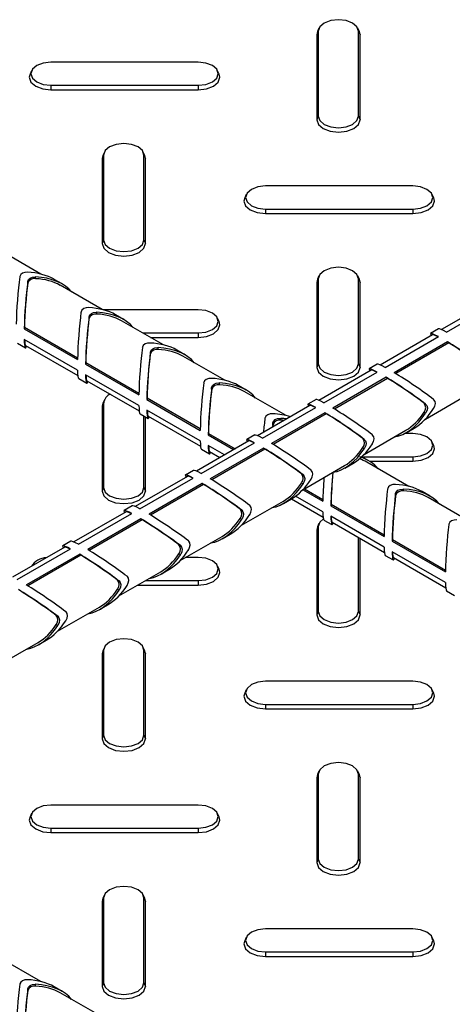
# Model space of a CAD drawing. Units: millimetres. Extents: x 15 to 415, y 5 to 292.
# Drawn here: x 311 to 318, y 186 to 202 of the extents above; entities that cross this region are included whole.
import ezdxf

# ---------------------------------------------------------------- set-up
doc = ezdxf.new("R2010")
doc.units = ezdxf.units.MM

msp = doc.modelspace()

# ---------------------------------------------------------------- linework, layer by layer
at = {"color": 7, "linetype": 'Continuous', "lineweight": 25}
for p, q in [((315.811, 202.033), (315.785, 201.974)), ((315.797, 202.028), (315.785, 201.974)), ((315.785, 201.974), (315.785, 200.575)), ((315.822, 202.082), (315.797, 202.028)), ((315.811, 202.033), (315.811, 200.633)), ((316.487, 202.028), (316.462, 202.082)), ((316.473, 200.633), (316.473, 202.033)), ((316.473, 202.033), (316.499, 201.974)), ((316.499, 201.974), (316.487, 202.028)), ((316.499, 200.575), (316.499, 201.974)), ((313.832, 201.524), (311.407, 201.524)), ((311.087, 201.382), (311.062, 201.328)), ((314.177, 201.328), (314.152, 201.382)), ((311.407, 201.142), (313.832, 201.142)), ((311.407, 201.142), (311.407, 201.068)), ((313.832, 201.142), (313.832, 201.068)), ((311.407, 201.068), (313.832, 201.068)), ((315.811, 200.633), (315.785, 200.575)), ((316.473, 200.633), (316.499, 200.575)), ((312.275, 199.992), (312.249, 199.933)), ((312.261, 199.986), (312.249, 199.933)), ((312.287, 200.041), (312.261, 199.986)), ((312.275, 199.992), (312.275, 198.592)), ((312.952, 199.986), (312.927, 200.041)), ((312.938, 198.592), (312.938, 199.992)), ((312.938, 199.992), (312.964, 199.933)), ((312.964, 199.933), (312.952, 199.986)), ((312.249, 199.933), (312.249, 198.534)), ((312.964, 198.534), (312.964, 199.933)), ((314.623, 199.341), (314.598, 199.287)), ((317.367, 199.483), (314.943, 199.483)), ((317.712, 199.287), (317.687, 199.341)), ((314.943, 199.101), (317.367, 199.101)), ((314.943, 199.101), (314.943, 199.027)), ((314.943, 199.027), (317.367, 199.027)), ((317.367, 199.101), (317.367, 199.027)), ((312.275, 198.592), (312.249, 198.534)), ((312.938, 198.592), (312.964, 198.534)), ((311.239, 198.03), (310.549, 198.428)), ((311.024, 197.88), (311.024, 197.91)), ((311.154, 197.955), (311.154, 197.985)), ((311.592, 197.867), (311.461, 197.943)), ((315.811, 197.951), (315.785, 197.892)), ((315.797, 197.945), (315.785, 197.892)), ((315.785, 197.892), (315.785, 196.493)), ((315.822, 198), (315.797, 197.945)), ((315.811, 197.951), (315.811, 196.551)), ((316.487, 197.945), (316.462, 198)), ((316.473, 196.551), (316.473, 197.951)), ((316.473, 197.951), (316.499, 197.892)), ((316.499, 197.892), (316.487, 197.945)), ((316.499, 196.493), (316.499, 197.892)), ((312.249, 197.447), (311.56, 197.845)), ((318.704, 197.612), (317.843, 197.114)), ((317.921, 197.075), (318.799, 197.582)), ((312.164, 197.372), (312.164, 197.401)), ((313.832, 197.442), (312.268, 197.442)), ((312.034, 197.297), (312.034, 197.326)), ((312.603, 197.284), (312.471, 197.36)), ((313.259, 196.864), (312.57, 197.262)), ((314.177, 197.246), (314.152, 197.3)), ((310.97, 197.155), (310.966, 197.127)), ((310.966, 197.127), (311.844, 196.62)), ((310.97, 197.155), (311.845, 196.65)), ((312.92, 197.06), (313.832, 197.06)), ((313.832, 197.06), (313.832, 196.986)), ((317.793, 197.127), (317.661, 197.051)), ((310.853, 196.892), (310.985, 196.816)), ((311.844, 196.445), (310.966, 196.952)), ((313.047, 196.986), (313.832, 196.986)), ((317.694, 197.029), (316.832, 196.531)), ((316.911, 196.492), (317.789, 196.999)), ((317.941, 196.912), (317.063, 196.405)), ((317.962, 196.895), (317.088, 196.39)), ((317.962, 196.895), (317.941, 196.912)), ((310.988, 196.855), (311.85, 196.358)), ((313.044, 196.714), (313.044, 196.743)), ((313.174, 196.789), (313.174, 196.818)), ((313.613, 196.701), (313.481, 196.777)), ((311.98, 196.571), (311.976, 196.544)), ((311.98, 196.571), (312.855, 196.066)), ((314.27, 196.281), (313.58, 196.679)), ((311.976, 196.544), (312.855, 196.037)), ((315.811, 196.551), (315.785, 196.493)), ((316.684, 196.446), (315.822, 195.948)), ((315.901, 195.909), (316.779, 196.416)), ((316.473, 196.551), (316.499, 196.493)), ((316.783, 196.544), (316.651, 196.468)), ((311.864, 196.309), (311.995, 196.232)), ((312.855, 195.862), (311.976, 196.369)), ((311.998, 196.272), (312.86, 195.775)), ((316.931, 196.329), (316.052, 195.822)), ((316.952, 196.311), (316.077, 195.806)), ((316.952, 196.311), (316.931, 196.329)), ((314.054, 196.131), (314.054, 196.16)), ((314.184, 196.206), (314.184, 196.235)), ((314.623, 196.118), (314.491, 196.194)), ((315.28, 195.697), (314.59, 196.096)), ((312.287, 195.959), (312.261, 195.904)), ((312.991, 195.988), (312.986, 195.961)), ((312.986, 195.961), (313.865, 195.454)), ((312.991, 195.988), (313.865, 195.483)), ((315.773, 195.961), (315.641, 195.885)), ((317.576, 195.641), (318.266, 196.039)), ((312.275, 195.91), (312.249, 195.851)), ((312.261, 195.904), (312.249, 195.851)), ((312.249, 195.851), (312.249, 194.452)), ((312.275, 195.91), (312.275, 194.51)), ((313.865, 195.279), (312.986, 195.786)), ((315.674, 195.862), (314.812, 195.365)), ((314.891, 195.326), (315.769, 195.833)), ((317.554, 195.902), (317.579, 195.888)), ((317.554, 195.752), (317.579, 195.738)), ((312.874, 195.725), (313.006, 195.649)), ((312.938, 194.51), (312.938, 195.689)), ((312.964, 194.452), (312.964, 195.674)), ((313.009, 195.689), (313.87, 195.191)), ((315.921, 195.745), (315.042, 195.238)), ((315.942, 195.728), (315.067, 195.223)), ((315.194, 195.622), (315.194, 195.652)), ((315.942, 195.728), (315.921, 195.745)), ((315.064, 195.547), (315.064, 195.577)), ((316.566, 195.058), (317.255, 195.456)), ((317.258, 195.416), (317.39, 195.492)), ((314.664, 195.279), (313.802, 194.782)), ((314.001, 195.405), (313.997, 195.378)), ((313.997, 195.378), (314.416, 195.136)), ((314.001, 195.405), (314.441, 195.151)), ((314.763, 195.378), (314.631, 195.302)), ((316.544, 195.319), (316.569, 195.304)), ((317.367, 195.401), (317.231, 195.401)), ((313.881, 194.743), (314.759, 195.25)), ((313.884, 195.142), (314.016, 195.066)), ((314.264, 195.049), (313.997, 195.203)), ((314.019, 195.106), (314.191, 195.006)), ((314.91, 195.162), (314.032, 194.655)), ((314.932, 195.145), (314.057, 194.64)), ((314.932, 195.145), (314.91, 195.162)), ((316.544, 195.169), (316.569, 195.155)), ((317.712, 195.205), (317.687, 195.259)), ((316.643, 194.952), (316.526, 195.019)), ((316.527, 195.019), (317.367, 195.019)), ((316.654, 194.945), (317.367, 194.945)), ((317.367, 195.019), (317.367, 194.945)), ((313.753, 194.795), (313.621, 194.718)), ((315.556, 194.475), (316.245, 194.873)), ((316.248, 194.833), (316.38, 194.909)), ((317.3, 194.531), (316.61, 194.929)), ((313.654, 194.696), (312.792, 194.199)), ((312.87, 194.16), (313.749, 194.667)), ((315.534, 194.736), (315.559, 194.721)), ((312.275, 194.51), (312.249, 194.452)), ((312.938, 194.51), (312.964, 194.452)), ((313.9, 194.579), (313.022, 194.072)), ((313.922, 194.562), (313.047, 194.057)), ((313.922, 194.562), (313.9, 194.579)), ((315.534, 194.586), (315.559, 194.571)), ((315.559, 194.476), (315.885, 194.288)), ((315.584, 194.491), (315.886, 194.317)), ((317.215, 194.456), (317.215, 194.486)), ((315.238, 194.25), (315.37, 194.326)), ((315.37, 194.326), (315.891, 194.025)), ((315.885, 194.113), (315.438, 194.371)), ((317.085, 194.381), (317.085, 194.411)), ((317.653, 194.368), (317.521, 194.444)), ((318.31, 193.948), (317.621, 194.346)), ((312.742, 194.211), (312.611, 194.135)), ((314.523, 194.153), (314.549, 194.138)), ((314.545, 193.891), (315.235, 194.289)), ((316.021, 194.239), (316.017, 194.212)), ((316.017, 194.212), (316.895, 193.705)), ((316.021, 194.239), (316.896, 193.734)), ((312.643, 194.113), (311.782, 193.615)), ((311.86, 193.576), (312.739, 194.084)), ((312.89, 193.996), (312.012, 193.489)), ((312.912, 193.979), (312.037, 193.474)), ((312.912, 193.979), (312.89, 193.996)), ((314.523, 194.003), (314.549, 193.988)), ((315.904, 193.976), (316.036, 193.9)), ((316.895, 193.53), (316.017, 194.037)), ((315.811, 193.869), (315.785, 193.81)), ((315.797, 193.863), (315.785, 193.81)), ((315.785, 193.81), (315.785, 192.411)), ((315.822, 193.918), (315.797, 193.863)), ((315.811, 193.869), (315.811, 192.469)), ((316.039, 193.939), (316.901, 193.442)), ((313.535, 193.308), (314.225, 193.706)), ((314.228, 193.667), (314.36, 193.743)), ((316.473, 192.469), (316.473, 193.689)), ((316.499, 192.411), (316.499, 193.674)), ((317.031, 193.656), (317.027, 193.628)), ((317.031, 193.656), (317.906, 193.151)), ((311.633, 193.53), (310.772, 193.032)), ((310.85, 192.993), (311.728, 193.5)), ((311.732, 193.628), (311.6, 193.552)), ((313.513, 193.57), (313.539, 193.555)), ((317.027, 193.628), (317.905, 193.121)), ((311.88, 193.413), (311.002, 192.906)), ((311.901, 193.396), (311.027, 192.891)), ((311.901, 193.396), (311.88, 193.413)), ((313.513, 193.42), (313.539, 193.405)), ((313.832, 193.36), (313.625, 193.36)), ((316.914, 193.393), (317.046, 193.317)), ((317.905, 192.946), (317.027, 193.453)), ((317.049, 193.356), (317.911, 192.859)), ((311.087, 193.218), (311.085, 193.213)), ((313.218, 193.084), (313.35, 193.16)), ((314.177, 193.164), (314.152, 193.218)), ((312.525, 192.725), (313.215, 193.123)), ((312.503, 192.987), (312.529, 192.972)), ((312.503, 192.837), (312.529, 192.822)), ((312.836, 192.904), (313.832, 192.904)), ((312.963, 192.978), (313.832, 192.978)), ((313.832, 192.978), (313.832, 192.904)), ((317.925, 192.81), (318.056, 192.734)), ((311.515, 192.142), (312.205, 192.54)), ((312.208, 192.5), (312.339, 192.577)), ((311.493, 192.403), (311.518, 192.389)), ((315.811, 192.469), (315.785, 192.411)), ((316.473, 192.469), (316.499, 192.411)), ((311.493, 192.254), (311.518, 192.239)), ((310.505, 191.559), (311.194, 191.957)), ((311.197, 191.917), (311.329, 191.993)), ((312.287, 191.877), (312.261, 191.822)), ((312.952, 191.822), (312.927, 191.877)), ((312.275, 191.828), (312.249, 191.769)), ((312.261, 191.822), (312.249, 191.769)), ((312.249, 191.769), (312.249, 190.37)), ((312.275, 191.828), (312.275, 190.428)), ((312.938, 190.428), (312.938, 191.828)), ((312.938, 191.828), (312.964, 191.769)), ((312.964, 191.769), (312.952, 191.822)), ((312.964, 190.37), (312.964, 191.769)), ((317.367, 191.319), (314.943, 191.319)), ((314.623, 191.177), (314.598, 191.123)), ((317.712, 191.123), (317.687, 191.177)), ((314.943, 190.937), (317.367, 190.937)), ((314.943, 190.937), (314.943, 190.863)), ((317.367, 190.937), (317.367, 190.863)), ((314.943, 190.863), (317.367, 190.863)), ((312.275, 190.428), (312.249, 190.37)), ((312.938, 190.428), (312.964, 190.37)), ((315.811, 189.787), (315.785, 189.728)), ((315.797, 189.781), (315.785, 189.728)), ((315.822, 189.836), (315.797, 189.781)), ((315.811, 189.787), (315.811, 188.387)), ((316.487, 189.781), (316.462, 189.836)), ((316.473, 188.387), (316.473, 189.787)), ((316.473, 189.787), (316.499, 189.728)), ((316.499, 189.728), (316.487, 189.781)), ((315.785, 189.728), (315.785, 188.329)), ((316.499, 188.329), (316.499, 189.728)), ((313.832, 189.278), (311.407, 189.278)), ((311.087, 189.136), (311.062, 189.082)), ((314.177, 189.082), (314.152, 189.136)), ((311.407, 188.896), (313.832, 188.896)), ((311.407, 188.896), (311.407, 188.822)), ((311.407, 188.822), (313.832, 188.822)), ((313.832, 188.896), (313.832, 188.822)), ((315.811, 188.387), (315.785, 188.329)), ((316.473, 188.387), (316.499, 188.329)), ((312.275, 187.746), (312.249, 187.687)), ((312.261, 187.74), (312.249, 187.687)), ((312.249, 187.687), (312.249, 186.288)), ((312.287, 187.795), (312.261, 187.74)), ((312.275, 187.746), (312.275, 186.346)), ((312.952, 187.74), (312.927, 187.795)), ((312.938, 186.346), (312.938, 187.746)), ((312.938, 187.746), (312.964, 187.687)), ((312.964, 187.687), (312.952, 187.74)), ((312.964, 186.288), (312.964, 187.687)), ((317.367, 187.237), (314.943, 187.237)), ((314.623, 187.095), (314.598, 187.041)), ((317.712, 187.041), (317.687, 187.095)), ((314.943, 186.855), (317.367, 186.855)), ((314.943, 186.855), (314.943, 186.781)), ((317.367, 186.855), (317.367, 186.781)), ((311.239, 186.367), (310.549, 186.765)), ((314.943, 186.781), (317.367, 186.781)), ((312.275, 186.346), (312.249, 186.288)), ((312.938, 186.346), (312.964, 186.288)), ((311.024, 186.217), (311.024, 186.247)), ((311.154, 186.292), (311.154, 186.322)), ((311.592, 186.204), (311.461, 186.28)), ((312.249, 185.784), (311.56, 186.182))]:
    msp.add_line(p, q, dxfattribs=at)
at = {"color": 7, "linetype": 'Continuous', "lineweight": 25, "flags": 128}
for points in [[(316.473, 202.033), (316.448, 202.106), (316.376, 202.168), (316.269, 202.209), (316.142, 202.224), (316.015, 202.209), (315.908, 202.168), (315.836, 202.106), (315.811, 202.033)], [(311.407, 201.524), (311.281, 201.51), (311.173, 201.468), (311.101, 201.406), (311.076, 201.333), (311.101, 201.26), (311.173, 201.198), (311.281, 201.156), (311.407, 201.142)], [(313.832, 201.142), (313.959, 201.156), (314.066, 201.198), (314.138, 201.26), (314.163, 201.333), (314.138, 201.406), (314.066, 201.468), (313.959, 201.51), (313.832, 201.524)], [(311.062, 201.328), (311.05, 201.275), (311.077, 201.196), (311.155, 201.129), (311.271, 201.084), (311.407, 201.068)], [(313.832, 201.068), (313.968, 201.084), (314.084, 201.129), (314.162, 201.196), (314.189, 201.275), (314.177, 201.328)], [(315.811, 200.633), (315.836, 200.56), (315.908, 200.498), (316.015, 200.457), (316.142, 200.442), (316.269, 200.457), (316.376, 200.498), (316.448, 200.56), (316.473, 200.633)], [(315.785, 200.575), (315.812, 200.496), (315.89, 200.429), (316.005, 200.384), (316.142, 200.369), (316.279, 200.384), (316.395, 200.429), (316.472, 200.496), (316.499, 200.575)], [(312.938, 199.992), (312.913, 200.065), (312.841, 200.127), (312.733, 200.168), (312.607, 200.183), (312.48, 200.168), (312.372, 200.127), (312.301, 200.065), (312.275, 199.992)], [(314.943, 199.483), (314.816, 199.469), (314.709, 199.427), (314.637, 199.365), (314.612, 199.292), (314.637, 199.219), (314.709, 199.157), (314.816, 199.115), (314.943, 199.101)], [(317.367, 199.101), (317.494, 199.115), (317.601, 199.157), (317.673, 199.219), (317.698, 199.292), (317.673, 199.365), (317.601, 199.427), (317.494, 199.469), (317.367, 199.483)], [(314.598, 199.287), (314.586, 199.234), (314.613, 199.155), (314.69, 199.088), (314.806, 199.043), (314.943, 199.027)], [(317.367, 199.027), (317.504, 199.043), (317.62, 199.088), (317.697, 199.155), (317.724, 199.234), (317.712, 199.287)], [(312.249, 198.534), (312.277, 198.455), (312.354, 198.388), (312.47, 198.343), (312.607, 198.328), (312.743, 198.343), (312.859, 198.388), (312.937, 198.455), (312.964, 198.534)], [(312.275, 198.592), (312.301, 198.519), (312.372, 198.457), (312.48, 198.416), (312.607, 198.401), (312.733, 198.416), (312.841, 198.457), (312.913, 198.519), (312.938, 198.592)], [(311.022, 198.061), (310.976, 198.058), (310.936, 198.044), (310.908, 198.021), (310.893, 197.992), (310.892, 197.986)], [(316.473, 197.951), (316.448, 198.024), (316.376, 198.086), (316.269, 198.127), (316.142, 198.142), (316.015, 198.127), (315.908, 198.086), (315.836, 198.024), (315.811, 197.951)], [(311.024, 197.91), (311.036, 197.94), (311.062, 197.965), (311.1, 197.98), (311.144, 197.985), (311.154, 197.985)], [(312.032, 197.478), (311.986, 197.475), (311.946, 197.461), (311.918, 197.438), (311.903, 197.409), (311.902, 197.403)], [(312.034, 197.326), (312.046, 197.357), (312.072, 197.382), (312.11, 197.397), (312.154, 197.402), (312.164, 197.401)], [(313.832, 197.06), (313.959, 197.074), (314.066, 197.116), (314.138, 197.178), (314.163, 197.251), (314.138, 197.324), (314.066, 197.386), (313.959, 197.428), (313.832, 197.442)], [(313.832, 196.986), (313.968, 197.002), (314.084, 197.047), (314.162, 197.114), (314.189, 197.193), (314.177, 197.246)], [(313.042, 196.894), (312.996, 196.891), (312.956, 196.878), (312.928, 196.855), (312.913, 196.826), (312.912, 196.819)], [(313.044, 196.743), (313.056, 196.774), (313.083, 196.799), (313.12, 196.814), (313.164, 196.819), (313.174, 196.818)], [(315.785, 196.493), (315.812, 196.414), (315.89, 196.347), (316.005, 196.302), (316.142, 196.287), (316.279, 196.302), (316.395, 196.347), (316.472, 196.414), (316.499, 196.493)], [(315.811, 196.551), (315.836, 196.478), (315.908, 196.416), (316.015, 196.375), (316.142, 196.36), (316.269, 196.375), (316.376, 196.416), (316.448, 196.478), (316.473, 196.551)], [(314.052, 196.311), (314.006, 196.308), (313.966, 196.295), (313.938, 196.272), (313.923, 196.243), (313.922, 196.236)], [(314.054, 196.16), (314.066, 196.191), (314.093, 196.215), (314.13, 196.231), (314.175, 196.235), (314.184, 196.235)], [(317.711, 195.814), (317.732, 195.855), (317.74, 195.896), (317.734, 195.932), (317.716, 195.96), (317.711, 195.964)], [(317.579, 195.888), (317.6, 195.862), (317.608, 195.827), (317.602, 195.787), (317.584, 195.746), (317.579, 195.738)], [(315.062, 195.728), (315.016, 195.725), (314.977, 195.712), (314.948, 195.689), (314.934, 195.66), (314.932, 195.653)], [(315.064, 195.577), (315.076, 195.608), (315.103, 195.632), (315.14, 195.647), (315.185, 195.652), (315.194, 195.652)], [(316.569, 195.304), (316.59, 195.279), (316.598, 195.243), (316.592, 195.203), (316.574, 195.163), (316.569, 195.155)], [(316.701, 195.231), (316.722, 195.272), (316.73, 195.313), (316.724, 195.349), (316.706, 195.376), (316.701, 195.381)], [(317.367, 195.019), (317.494, 195.033), (317.601, 195.075), (317.673, 195.137), (317.698, 195.21), (317.673, 195.283), (317.601, 195.345), (317.494, 195.387), (317.367, 195.401)], [(317.367, 194.945), (317.504, 194.961), (317.62, 195.006), (317.697, 195.073), (317.724, 195.152), (317.712, 195.205)], [(315.691, 194.647), (315.711, 194.689), (315.719, 194.73), (315.714, 194.766), (315.696, 194.793), (315.691, 194.797)], [(315.559, 194.721), (315.58, 194.696), (315.588, 194.66), (315.582, 194.62), (315.564, 194.579), (315.559, 194.571)], [(312.275, 194.51), (312.301, 194.437), (312.372, 194.375), (312.48, 194.334), (312.607, 194.319), (312.733, 194.334), (312.841, 194.375), (312.913, 194.437), (312.938, 194.51)], [(317.083, 194.562), (317.037, 194.559), (316.997, 194.545), (316.969, 194.522), (316.954, 194.493), (316.953, 194.487)], [(317.085, 194.411), (317.097, 194.441), (317.123, 194.466), (317.161, 194.481), (317.205, 194.486), (317.215, 194.486)], [(312.249, 194.452), (312.277, 194.373), (312.354, 194.306), (312.47, 194.261), (312.607, 194.246), (312.743, 194.261), (312.859, 194.306), (312.937, 194.373), (312.964, 194.452)], [(314.549, 194.138), (314.569, 194.113), (314.577, 194.077), (314.572, 194.037), (314.554, 193.996), (314.549, 193.988)], [(314.681, 194.064), (314.701, 194.106), (314.709, 194.147), (314.704, 194.183), (314.686, 194.21), (314.681, 194.214)], [(315.895, 193.996), (315.836, 193.942), (315.811, 193.869)], [(318.093, 193.979), (318.047, 193.976), (318.007, 193.962), (317.979, 193.939), (317.964, 193.91), (317.963, 193.904)], [(313.539, 193.555), (313.559, 193.529), (313.567, 193.494), (313.562, 193.454), (313.544, 193.413), (313.539, 193.405)], [(313.671, 193.481), (313.691, 193.523), (313.699, 193.564), (313.694, 193.6), (313.676, 193.627), (313.671, 193.631)], [(313.832, 192.978), (313.959, 192.992), (314.066, 193.034), (314.138, 193.096), (314.163, 193.169), (314.138, 193.242), (314.066, 193.304), (313.959, 193.346), (313.832, 193.36)], [(313.832, 192.904), (313.968, 192.92), (314.084, 192.965), (314.162, 193.032), (314.189, 193.111), (314.177, 193.164)], [(312.66, 192.898), (312.681, 192.939), (312.689, 192.981), (312.683, 193.017), (312.665, 193.044), (312.66, 193.048)], [(312.529, 192.972), (312.549, 192.946), (312.557, 192.911), (312.552, 192.871), (312.534, 192.83), (312.529, 192.822)], [(311.518, 192.389), (311.539, 192.363), (311.547, 192.328), (311.541, 192.288), (311.523, 192.247), (311.518, 192.239)], [(311.65, 192.315), (311.671, 192.356), (311.679, 192.397), (311.673, 192.433), (311.655, 192.461), (311.65, 192.465)], [(315.785, 192.411), (315.812, 192.332), (315.89, 192.265), (316.005, 192.22), (316.142, 192.205), (316.279, 192.22), (316.395, 192.265), (316.472, 192.332), (316.499, 192.411)], [(315.811, 192.469), (315.836, 192.396), (315.908, 192.334), (316.015, 192.293), (316.142, 192.278), (316.269, 192.293), (316.376, 192.334), (316.448, 192.396), (316.473, 192.469)], [(312.938, 191.828), (312.913, 191.901), (312.841, 191.963), (312.733, 192.004), (312.607, 192.019), (312.48, 192.004), (312.372, 191.963), (312.301, 191.901), (312.275, 191.828)], [(314.943, 191.319), (314.816, 191.305), (314.709, 191.263), (314.637, 191.201), (314.612, 191.128), (314.637, 191.055), (314.709, 190.993), (314.816, 190.951), (314.943, 190.937)], [(317.367, 190.937), (317.494, 190.951), (317.601, 190.993), (317.673, 191.055), (317.698, 191.128), (317.673, 191.201), (317.601, 191.263), (317.494, 191.305), (317.367, 191.319)], [(314.598, 191.123), (314.586, 191.07), (314.613, 190.991), (314.69, 190.924), (314.806, 190.879), (314.943, 190.863)], [(317.367, 190.863), (317.504, 190.879), (317.62, 190.924), (317.697, 190.991), (317.724, 191.07), (317.712, 191.123)], [(312.275, 190.428), (312.301, 190.355), (312.372, 190.293), (312.48, 190.252), (312.607, 190.237), (312.733, 190.252), (312.841, 190.293), (312.913, 190.355), (312.938, 190.428)], [(312.249, 190.37), (312.277, 190.291), (312.354, 190.224), (312.47, 190.179), (312.607, 190.164), (312.743, 190.179), (312.859, 190.224), (312.937, 190.291), (312.964, 190.37)], [(316.473, 189.787), (316.448, 189.86), (316.376, 189.922), (316.269, 189.963), (316.142, 189.978), (316.015, 189.963), (315.908, 189.922), (315.836, 189.86), (315.811, 189.787)], [(311.407, 189.278), (311.281, 189.263), (311.173, 189.222), (311.101, 189.16), (311.076, 189.087), (311.101, 189.014), (311.173, 188.952), (311.281, 188.91), (311.407, 188.896)], [(313.832, 188.896), (313.959, 188.91), (314.066, 188.952), (314.138, 189.014), (314.163, 189.087), (314.138, 189.16), (314.066, 189.222), (313.959, 189.263), (313.832, 189.278)], [(311.062, 189.082), (311.05, 189.029), (311.077, 188.95), (311.155, 188.883), (311.271, 188.838), (311.407, 188.822)], [(313.832, 188.822), (313.968, 188.838), (314.084, 188.883), (314.162, 188.95), (314.189, 189.029), (314.177, 189.082)], [(315.785, 188.329), (315.812, 188.25), (315.89, 188.183), (316.005, 188.138), (316.142, 188.123), (316.279, 188.138), (316.395, 188.183), (316.472, 188.25), (316.499, 188.329)], [(315.811, 188.387), (315.836, 188.314), (315.908, 188.252), (316.015, 188.21), (316.142, 188.196), (316.269, 188.21), (316.376, 188.252), (316.448, 188.314), (316.473, 188.387)], [(312.938, 187.746), (312.913, 187.819), (312.841, 187.881), (312.733, 187.922), (312.607, 187.937), (312.48, 187.922), (312.372, 187.881), (312.301, 187.819), (312.275, 187.746)], [(314.943, 187.237), (314.816, 187.222), (314.709, 187.181), (314.637, 187.119), (314.612, 187.046), (314.637, 186.973), (314.709, 186.911), (314.816, 186.869), (314.943, 186.855)], [(317.367, 186.855), (317.494, 186.869), (317.601, 186.911), (317.673, 186.973), (317.698, 187.046), (317.673, 187.119), (317.601, 187.181), (317.494, 187.222), (317.367, 187.237)], [(314.598, 187.041), (314.586, 186.988), (314.613, 186.909), (314.69, 186.842), (314.806, 186.797), (314.943, 186.781)], [(317.367, 186.781), (317.504, 186.797), (317.62, 186.842), (317.697, 186.909), (317.724, 186.988), (317.712, 187.041)], [(311.022, 186.398), (310.976, 186.395), (310.936, 186.381), (310.908, 186.358), (310.893, 186.329), (310.892, 186.323)], [(312.275, 186.346), (312.301, 186.273), (312.372, 186.211), (312.48, 186.169), (312.607, 186.155), (312.733, 186.169), (312.841, 186.211), (312.913, 186.273), (312.938, 186.346)], [(311.024, 186.247), (311.036, 186.277), (311.062, 186.302), (311.1, 186.317), (311.144, 186.322), (311.154, 186.322)], [(312.249, 186.288), (312.277, 186.209), (312.354, 186.142), (312.47, 186.097), (312.607, 186.082), (312.743, 186.097), (312.859, 186.142), (312.937, 186.209), (312.964, 186.288)]]:
    msp.add_lwpolyline(points, dxfattribs=at)
at = {"color": 7, "linetype": 'Continuous', "lineweight": 25}
for centre, radius, start, end in [((311.132, 197.843), 0.114, 79.0852, 160.9094), ((312.142, 197.259), 0.114, 79.0852, 160.9094), ((313.152, 196.676), 0.114, 79.0852, 160.9094), ((314.162, 196.093), 0.114, 79.0852, 160.9094), ((312.461, 195.88), 0.188, 114.6698, 170.859), ((317.467, 195.827), 0.114, 319.0888, 40.9112), ((315.173, 195.51), 0.114, 79.0852, 160.9094), ((316.457, 195.244), 0.114, 319.0888, 40.9112), ((315.447, 194.661), 0.114, 319.0888, 40.9112), ((317.193, 194.344), 0.114, 79.0852, 160.9094), ((314.437, 194.078), 0.114, 319.0888, 40.9112), ((313.427, 193.495), 0.114, 319.0888, 40.9112), ((311.341, 193.054), 0.301, 92.0462, 147.9484), ((312.417, 192.912), 0.114, 319.0888, 40.9112), ((311.406, 192.329), 0.114, 319.0888, 40.9112), ((311.132, 186.18), 0.114, 79.0852, 160.9094)]:
    msp.add_arc(centre, radius, start, end, dxfattribs=at)
for centre, major_axis, ratio, start_param, end_param in [((310.902, 197.565), (0.788, 0.066), 0.62527, 0.733534, 1.367024), ((310.902, 197.565), (0.047, 0.673), 0.075145, 0.900504, 2.142074), ((311.034, 197.488), (0.047, 0.673), 0.075145, 0.900504, 2.142074), ((311.034, 197.488), (0.044, 0.634), 0.075145, 0.910074, 2.130857), ((311.034, 197.488), (0.788, 0.066), 0.62527, 0.388833, 1.367024), ((311.034, 197.488), (0.742, 0.062), 0.62527, 0.733534, 1.357454), ((311.912, 196.981), (0.047, 0.673), 0.075145, 0.900504, 2.142074), ((311.912, 196.981), (0.788, 0.066), 0.62527, 0.733534, 1.367024), ((312.044, 196.905), (0.788, 0.066), 0.62527, 0.388833, 1.367024), ((312.044, 196.905), (0.047, 0.673), 0.075145, 0.900504, 2.142074), ((312.044, 196.905), (0.044, 0.634), 0.075145, 0.910074, 2.130857), ((312.044, 196.905), (0.742, 0.062), 0.62527, 0.733534, 1.357454), ((318.22, 196.672), (0.56, -0.377), 0.075203, 2.497001, 3.449619), ((318.352, 196.748), (0.56, -0.377), 0.075203, 2.497001, 3.104918), ((311.034, 197.488), (0.047, 0.673), 0.075145, 2.496873, 3.449654), ((311.034, 197.488), (0.044, 0.634), 0.075145, 2.593518, 3.104953), ((312.923, 196.398), (0.788, 0.066), 0.62527, 0.733534, 1.367024), ((318.22, 196.672), (0.527, -0.355), 0.075203, 2.593685, 3.104918), ((318.22, 196.672), (0.56, -0.377), 0.075203, 0.900631, 2.142201), ((318.22, 196.672), (0.527, -0.355), 0.075203, 0.910201, 2.130985), ((312.923, 196.398), (0.047, 0.673), 0.075145, 0.900504, 2.142074), ((313.054, 196.322), (0.047, 0.673), 0.075145, 0.900504, 2.142074), ((313.054, 196.322), (0.788, 0.066), 0.62527, 0.388833, 1.367024), ((313.054, 196.322), (0.742, 0.062), 0.62527, 0.733534, 1.357454), ((313.054, 196.322), (0.044, 0.634), 0.075145, 0.910074, 2.130857), ((311.912, 196.981), (0.047, 0.673), 0.075145, 2.496873, 3.104953), ((317.209, 196.089), (0.56, -0.377), 0.075203, 2.497001, 3.449619), ((317.209, 196.089), (0.527, -0.355), 0.075203, 2.593685, 3.104918), ((317.341, 196.165), (0.56, -0.377), 0.075203, 2.497001, 3.104918), ((317.341, 196.165), (0.56, -0.377), 0.075203, 0.900631, 2.142201), ((312.044, 196.905), (0.047, 0.673), 0.075145, 2.496873, 3.449654), ((312.044, 196.905), (0.044, 0.634), 0.075145, 2.593518, 3.104953), ((313.933, 195.815), (0.788, 0.066), 0.62527, 0.733534, 1.367024), ((317.209, 196.089), (0.56, -0.377), 0.075203, 0.900631, 2.142201), ((317.209, 196.089), (0.527, -0.355), 0.075203, 0.910201, 2.130985), ((313.933, 195.815), (0.047, 0.673), 0.075145, 0.900504, 2.142074), ((314.065, 195.739), (0.047, 0.673), 0.075145, 0.900504, 2.142074), ((314.065, 195.739), (0.044, 0.634), 0.075145, 0.910074, 2.130857), ((314.065, 195.739), (0.788, 0.066), 0.62527, 0.388833, 1.367024), ((314.065, 195.739), (0.742, 0.062), 0.62527, 0.733534, 1.357454), ((316.331, 195.582), (0.56, -0.377), 0.075203, 2.497001, 3.104918), ((312.923, 196.398), (0.047, 0.673), 0.075145, 2.496873, 3.104953), ((313.054, 196.322), (0.047, 0.673), 0.075145, 2.496873, 3.449654), ((313.054, 196.322), (0.044, 0.634), 0.075145, 2.593518, 3.104953), ((316.199, 195.506), (0.56, -0.377), 0.075203, 2.497001, 3.449619), ((316.199, 195.506), (0.527, -0.355), 0.075203, 2.593685, 3.104918), ((316.331, 195.582), (0.56, -0.377), 0.075203, 0.900631, 2.142201), ((317.209, 196.089), (0.318, 0.674), 0.625219, 3.875014, 4.499097), ((317.341, 196.165), (0.337, 0.716), 0.625219, 3.875014, 4.508667), ((314.943, 195.232), (0.047, 0.673), 0.075145, 0.900504, 1.293502), ((314.943, 195.232), (0.788, 0.066), 0.62527, 0.974026, 1.367024), ((315.075, 195.156), (0.788, 0.066), 0.62527, 1.237292, 1.367024), ((315.075, 195.156), (0.742, 0.062), 0.62527, 1.279868, 1.357454), ((316.199, 195.506), (0.56, -0.377), 0.075203, 0.900631, 2.142201), ((316.199, 195.506), (0.527, -0.355), 0.075203, 0.910201, 2.130985), ((317.209, 196.089), (0.337, 0.716), 0.625219, 3.530313, 4.508667), ((315.075, 195.156), (0.047, 0.673), 0.075145, 0.900504, 1.030236), ((315.075, 195.156), (0.044, 0.634), 0.075145, 0.910074, 0.98766), ((313.933, 195.815), (0.047, 0.673), 0.075145, 2.496873, 3.104953), ((315.189, 194.923), (0.56, -0.377), 0.075203, 2.497001, 3.449619), ((315.189, 194.923), (0.527, -0.355), 0.075203, 2.593685, 3.104918), ((315.321, 194.999), (0.56, -0.377), 0.075203, 2.497001, 3.104918), ((314.065, 195.739), (0.047, 0.673), 0.075145, 2.496873, 3.449654), ((314.065, 195.739), (0.044, 0.634), 0.075145, 2.593518, 3.104953), ((315.189, 194.923), (0.56, -0.377), 0.075203, 0.900631, 2.142201), ((315.189, 194.923), (0.527, -0.355), 0.075203, 0.910201, 2.130985), ((315.321, 194.999), (0.56, -0.377), 0.075203, 0.900631, 2.142201), ((316.199, 195.506), (0.337, 0.716), 0.625219, 3.522772, 4.508667), ((316.199, 195.506), (0.318, 0.674), 0.625219, 3.875014, 4.499097), ((316.331, 195.582), (0.337, 0.716), 0.625219, 3.875014, 4.508667), ((316.085, 194.573), (0.742, 0.062), 0.62527, 0.733534, 0.945446), ((316.085, 194.573), (0.788, 0.066), 0.62527, 0.388833, 0.972271), ((314.311, 194.416), (0.56, -0.377), 0.075203, 2.497001, 3.104918), ((314.179, 194.34), (0.56, -0.377), 0.075203, 2.497001, 3.449619), ((314.179, 194.34), (0.527, -0.355), 0.075203, 2.593685, 3.104918), ((314.311, 194.416), (0.56, -0.377), 0.075203, 0.900631, 2.142201), ((315.321, 194.999), (0.337, 0.716), 0.625219, 3.875014, 4.508667), ((315.953, 194.649), (0.047, 0.673), 0.075145, 1.536178, 2.142074), ((316.085, 194.573), (0.047, 0.673), 0.075145, 1.289979, 2.142074), ((316.085, 194.573), (0.044, 0.634), 0.075145, 1.270885, 2.130857), ((314.179, 194.34), (0.56, -0.377), 0.075203, 0.900631, 2.142201), ((314.179, 194.34), (0.527, -0.355), 0.075203, 0.910201, 2.130985), ((315.189, 194.923), (0.337, 0.716), 0.625219, 3.530313, 4.508667), ((315.189, 194.923), (0.318, 0.674), 0.625219, 3.875014, 4.499097), ((316.963, 194.066), (0.047, 0.673), 0.075145, 0.900504, 2.142074), ((316.963, 194.066), (0.788, 0.066), 0.62527, 0.733534, 1.367024), ((317.095, 193.99), (0.788, 0.066), 0.62527, 0.388833, 1.367024), ((317.095, 193.99), (0.742, 0.062), 0.62527, 0.733534, 1.357454), ((317.095, 193.99), (0.047, 0.673), 0.075145, 0.900504, 2.142074), ((317.095, 193.99), (0.044, 0.634), 0.075145, 0.910074, 2.130857), ((313.169, 193.756), (0.56, -0.377), 0.075203, 2.497001, 3.449619), ((313.301, 193.833), (0.56, -0.377), 0.075203, 2.497001, 3.104918), ((313.169, 193.756), (0.527, -0.355), 0.075203, 2.593685, 3.104918), ((313.169, 193.756), (0.56, -0.377), 0.075203, 0.900631, 2.142201), ((313.169, 193.756), (0.527, -0.355), 0.075203, 0.910201, 2.130985), ((313.301, 193.833), (0.56, -0.377), 0.075203, 0.900631, 2.142201), ((314.179, 194.34), (0.337, 0.716), 0.625219, 3.530313, 4.508667), ((314.179, 194.34), (0.318, 0.674), 0.625219, 3.875014, 4.499097), ((314.311, 194.416), (0.337, 0.716), 0.625219, 3.875014, 4.508667), ((315.953, 194.649), (0.047, 0.673), 0.075145, 2.496873, 3.104953), ((316.085, 194.573), (0.047, 0.673), 0.075145, 2.496873, 3.449654), ((316.085, 194.573), (0.044, 0.634), 0.075145, 2.593518, 3.104953), ((317.973, 193.483), (0.047, 0.673), 0.075145, 0.900504, 2.142074), ((312.159, 193.173), (0.56, -0.377), 0.075203, 2.497001, 3.449619), ((312.159, 193.173), (0.527, -0.355), 0.075203, 2.593685, 3.104918), ((312.291, 193.249), (0.56, -0.377), 0.075203, 2.497001, 3.104918), ((312.291, 193.249), (0.56, -0.377), 0.075203, 0.900631, 2.142201), ((313.301, 193.833), (0.337, 0.716), 0.625219, 3.875014, 4.508667), ((316.963, 194.066), (0.047, 0.673), 0.075145, 2.496873, 3.104953), ((312.159, 193.173), (0.56, -0.377), 0.075203, 0.900631, 2.142201), ((312.159, 193.173), (0.527, -0.355), 0.075203, 0.910201, 2.130985), ((313.169, 193.756), (0.337, 0.716), 0.625219, 3.530313, 4.508667), ((313.169, 193.756), (0.318, 0.674), 0.625219, 3.875014, 4.499097), ((317.095, 193.99), (0.047, 0.673), 0.075145, 2.496873, 3.449654), ((317.095, 193.99), (0.044, 0.634), 0.075145, 2.593518, 3.104953), ((311.28, 192.666), (0.56, -0.377), 0.075203, 0.900631, 2.142201), ((312.159, 193.173), (0.318, 0.674), 0.625219, 3.875014, 4.499097), ((312.291, 193.249), (0.337, 0.716), 0.625219, 3.875014, 4.508667), ((317.973, 193.483), (0.047, 0.673), 0.075145, 2.496873, 3.104953), ((311.149, 192.59), (0.56, -0.377), 0.075203, 0.900631, 2.142201), ((311.149, 192.59), (0.527, -0.355), 0.075203, 0.910201, 2.130985), ((312.159, 193.173), (0.337, 0.716), 0.625219, 3.530313, 4.508667), ((311.149, 192.59), (0.337, 0.716), 0.625219, 3.530313, 4.508667), ((311.149, 192.59), (0.318, 0.674), 0.625219, 3.875014, 4.499097), ((311.28, 192.666), (0.337, 0.716), 0.625219, 3.875014, 4.508667), ((310.902, 185.902), (0.788, 0.066), 0.62527, 0.733534, 1.367024), ((310.902, 185.902), (0.047, 0.673), 0.075145, 0.900504, 2.142074), ((311.034, 185.826), (0.047, 0.673), 0.075145, 0.900504, 2.142074), ((311.034, 185.826), (0.044, 0.634), 0.075145, 0.910074, 2.130857), ((311.034, 185.826), (0.788, 0.066), 0.62527, 0.388833, 1.367024), ((311.034, 185.826), (0.742, 0.062), 0.62527, 0.733534, 1.357454)]:
    msp.add_ellipse(centre, major_axis=major_axis, ratio=ratio, start_param=start_param, end_param=end_param, dxfattribs=at)

doc.saveas('drawing.dxf')
